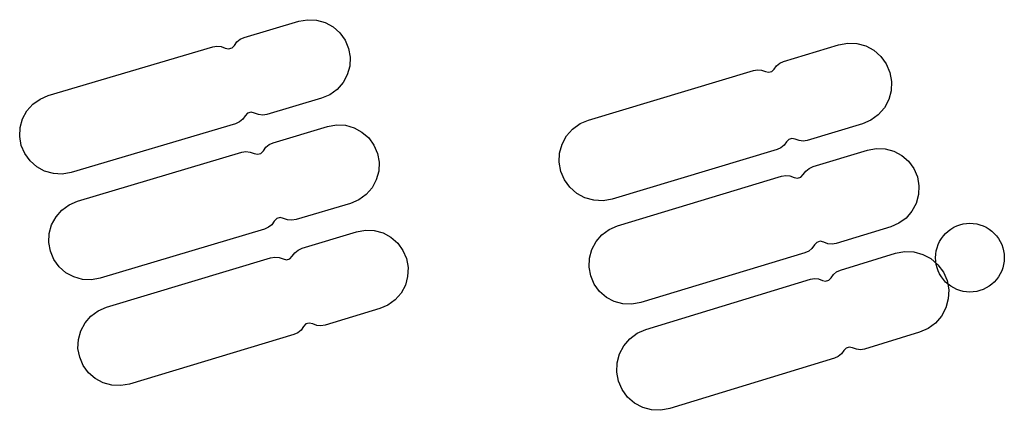
# Model space of a CAD drawing. Extents: x -49.8 to 49.2, y -45.1 to 7.6.
# Drawn here: x -39.7 to -38.9, y -12 to -11.7 of the extents above; entities that cross this region are included whole.
import ezdxf

# ---------------------------------------------------------------- set-up
doc = ezdxf.new("R2010")
doc.units = 0
doc.layers.add('PDET', color=2, linetype='CONTINUOUS')

msp = doc.modelspace()

# ---------------------------------------------------------------- linework, layer by layer
at = {"layer": 'PDET', "linetype": 'CONTINUOUS'}
for p, q in [((-39.5457, -11.6812), (-39.4981, -11.6671)), ((-39.4981, -11.6671), (-39.4904, -11.6658)), ((-39.4904, -11.6658), (-39.4825, -11.6662)), ((-39.4825, -11.6662), (-39.475, -11.6683)), ((-39.475, -11.6683), (-39.4681, -11.672)), ((-39.4681, -11.672), (-39.4622, -11.6772)), ((-39.5491, -11.6828), (-39.5457, -11.6812)), ((-39.4622, -11.6772), (-39.4576, -11.6835)), ((-39.7167, -11.7319), (-39.5732, -11.6894)), ((-39.5732, -11.6894), (-39.5695, -11.6888)), ((-39.5695, -11.6888), (-39.5658, -11.6892)), ((-39.5658, -11.6892), (-39.5623, -11.6906)), ((-39.5593, -11.6913), (-39.5563, -11.6904)), ((-39.5563, -11.6904), (-39.5542, -11.6882)), ((-39.5542, -11.6882), (-39.552, -11.6851)), ((-39.552, -11.6851), (-39.5491, -11.6828)), ((-39.4576, -11.6835), (-39.4546, -11.6908)), ((-39.075, -11.7022), (-39.0268, -11.6877)), ((-39.0268, -11.6877), (-39.0188, -11.6862)), ((-39.0188, -11.6862), (-39.0108, -11.6866)), ((-39.0108, -11.6866), (-39.003, -11.6887)), ((-39.003, -11.6887), (-38.9959, -11.6925)), ((-39.5623, -11.6906), (-39.5593, -11.6913)), ((-39.4546, -11.6908), (-39.4546, -11.6908)), ((-39.4546, -11.6908), (-39.4532, -11.6985)), ((-39.4532, -11.6985), (-39.4536, -11.7063)), ((-38.9959, -11.6925), (-38.9898, -11.6979)), ((-38.9898, -11.6979), (-38.9851, -11.7044)), ((-39.4536, -11.7063), (-39.4557, -11.7139)), ((-39.0831, -11.7088), (-39.081, -11.7059)), ((-39.081, -11.7059), (-39.0782, -11.7036)), ((-39.0782, -11.7036), (-39.075, -11.7022)), ((-38.9851, -11.7044), (-38.9819, -11.7118)), ((-39.4557, -11.7139), (-39.4594, -11.7207)), ((-39.2451, -11.7533), (-39.1011, -11.71)), ((-39.1011, -11.71), (-39.0976, -11.7094)), ((-39.0976, -11.7094), (-39.0941, -11.7098)), ((-39.0941, -11.7098), (-39.0907, -11.7111)), ((-39.0907, -11.7111), (-39.0879, -11.7117)), ((-39.0879, -11.7117), (-39.0851, -11.7109)), ((-39.0851, -11.7109), (-39.0831, -11.7088)), ((-38.9819, -11.7118), (-38.9819, -11.7118)), ((-38.9819, -11.7118), (-38.9805, -11.7197)), ((-39.4594, -11.7207), (-39.4646, -11.7266)), ((-38.9805, -11.7197), (-38.9808, -11.7278)), ((-39.7239, -11.735), (-39.7167, -11.7319)), ((-39.471, -11.7312), (-39.4782, -11.7343)), ((-39.4646, -11.7266), (-39.471, -11.7312)), ((-38.9808, -11.7278), (-38.983, -11.7355)), ((-39.7354, -11.7454), (-39.7303, -11.7396)), ((-39.7303, -11.7396), (-39.7239, -11.735)), ((-39.4782, -11.7343), (-39.5258, -11.7484)), ((-38.983, -11.7355), (-38.9868, -11.7426)), ((-39.7392, -11.7523), (-39.7354, -11.7454)), ((-39.5448, -11.7496), (-39.547, -11.7526)), ((-39.5427, -11.7474), (-39.5448, -11.7496)), ((-39.5397, -11.7465), (-39.5427, -11.7474)), ((-39.5367, -11.7472), (-39.5397, -11.7465)), ((-39.5332, -11.7486), (-39.5367, -11.7472)), ((-39.5295, -11.749), (-39.5332, -11.7486)), ((-39.5258, -11.7484), (-39.5295, -11.749)), ((-38.9921, -11.7487), (-38.9986, -11.7535)), ((-38.9868, -11.7426), (-38.9921, -11.7487)), ((-39.7413, -11.7599), (-39.7392, -11.7523)), ((-39.5533, -11.7565), (-39.6968, -11.799)), ((-39.5499, -11.755), (-39.5533, -11.7565)), ((-39.547, -11.7526), (-39.5499, -11.755)), ((-39.5204, -11.7732), (-39.4729, -11.759)), ((-39.4729, -11.759), (-39.4651, -11.7576)), ((-39.4651, -11.7576), (-39.4573, -11.7579)), ((-39.4573, -11.7579), (-39.4498, -11.76)), ((-39.2591, -11.7612), (-39.2525, -11.7564)), ((-39.2525, -11.7564), (-39.2451, -11.7533)), ((-39.006, -11.7566), (-39.0543, -11.7711)), ((-38.9986, -11.7535), (-39.006, -11.7566)), ((-39.7417, -11.7677), (-39.7413, -11.7599)), ((-39.7403, -11.7754), (-39.7417, -11.7677)), ((-39.4498, -11.76), (-39.4429, -11.7638)), ((-39.4429, -11.7638), (-39.437, -11.7689)), ((-39.2682, -11.7743), (-39.2644, -11.7672)), ((-39.2644, -11.7672), (-39.2591, -11.7612)), ((-39.7372, -11.7826), (-39.7403, -11.7754)), ((-39.5267, -11.7771), (-39.5238, -11.7747)), ((-39.5238, -11.7747), (-39.5204, -11.7732)), ((-39.437, -11.7689), (-39.4324, -11.7753)), ((-39.4324, -11.7753), (-39.4293, -11.7825)), ((-39.2703, -11.7821), (-39.2682, -11.7743)), ((-39.0744, -11.7752), (-39.0772, -11.7775)), ((-39.0723, -11.7724), (-39.0744, -11.7752)), ((-39.0703, -11.7702), (-39.0723, -11.7724)), ((-39.0675, -11.7694), (-39.0703, -11.7702)), ((-39.0647, -11.7701), (-39.0675, -11.7694)), ((-39.0613, -11.7713), (-39.0647, -11.7701)), ((-39.0578, -11.7717), (-39.0613, -11.7713)), ((-39.0543, -11.7711), (-39.0578, -11.7717)), ((-39.7327, -11.789), (-39.7372, -11.7826)), ((-39.6913, -11.8242), (-39.5479, -11.7814)), ((-39.5479, -11.7814), (-39.5442, -11.7808)), ((-39.5442, -11.7808), (-39.5405, -11.7812)), ((-39.5405, -11.7812), (-39.537, -11.7825)), ((-39.537, -11.7825), (-39.534, -11.7832)), ((-39.534, -11.7832), (-39.5311, -11.7824)), ((-39.5311, -11.7824), (-39.5289, -11.7801)), ((-39.5289, -11.7801), (-39.5267, -11.7771)), ((-39.4293, -11.7825), (-39.4293, -11.7825)), ((-39.4293, -11.7825), (-39.4279, -11.7902)), ((-39.2707, -11.7902), (-39.2703, -11.7821)), ((-39.0804, -11.779), (-39.2244, -11.8222)), ((-39.0772, -11.7775), (-39.0804, -11.779)), ((-39.0491, -11.7939), (-39.0016, -11.7795)), ((-39.0016, -11.7795), (-38.9939, -11.7781)), ((-38.9939, -11.7781), (-38.9861, -11.7784)), ((-38.9861, -11.7784), (-38.9785, -11.7805)), ((-38.9785, -11.7805), (-38.9716, -11.7842)), ((-38.9716, -11.7842), (-38.9657, -11.7893)), ((-39.7268, -11.7942), (-39.7327, -11.789)), ((-39.4279, -11.7902), (-39.4283, -11.798)), ((-39.2692, -11.7981), (-39.2707, -11.7902)), ((-38.9657, -11.7893), (-38.9611, -11.7957)), ((-39.7199, -11.7979), (-39.7268, -11.7942)), ((-39.7123, -11.8), (-39.7199, -11.7979)), ((-39.7045, -11.8004), (-39.7123, -11.8)), ((-39.6968, -11.799), (-39.7045, -11.8004)), ((-39.4283, -11.798), (-39.4304, -11.8056)), ((-39.2661, -11.8055), (-39.2692, -11.7981)), ((-39.2198, -11.8456), (-39.0766, -11.8022)), ((-39.0766, -11.8022), (-39.0729, -11.8016)), ((-39.0729, -11.8016), (-39.0692, -11.802)), ((-39.0692, -11.802), (-39.0657, -11.8033)), ((-39.0597, -11.8031), (-39.0576, -11.8009)), ((-39.0576, -11.8009), (-39.0554, -11.7978)), ((-39.0554, -11.7978), (-39.0525, -11.7955)), ((-39.0525, -11.7955), (-39.0491, -11.7939)), ((-38.9611, -11.7957), (-38.958, -11.8029)), ((-39.4304, -11.8056), (-39.4341, -11.8125)), ((-39.2613, -11.812), (-39.2661, -11.8055)), ((-39.0657, -11.8033), (-39.0627, -11.804)), ((-39.0627, -11.804), (-39.0597, -11.8031)), ((-38.958, -11.8029), (-38.958, -11.8029)), ((-38.958, -11.8029), (-38.9566, -11.8106)), ((-38.9566, -11.8106), (-38.9569, -11.8184)), ((-39.4393, -11.8184), (-39.4456, -11.823)), ((-39.4341, -11.8125), (-39.4393, -11.8184)), ((-39.2553, -11.8173), (-39.2613, -11.812)), ((-39.2482, -11.8212), (-39.2553, -11.8173)), ((-38.9569, -11.8184), (-38.959, -11.826)), ((-39.7049, -11.8319), (-39.6985, -11.8273)), ((-39.6985, -11.8273), (-39.6913, -11.8242)), ((-39.4528, -11.826), (-39.5004, -11.8402)), ((-39.4456, -11.823), (-39.4528, -11.826)), ((-39.2404, -11.8233), (-39.2482, -11.8212)), ((-39.2323, -11.8237), (-39.2404, -11.8233)), ((-39.2244, -11.8222), (-39.2323, -11.8237)), ((-38.959, -11.826), (-38.9627, -11.8329)), ((-39.71, -11.8378), (-39.7049, -11.8319)), ((-38.9627, -11.8329), (-38.9678, -11.8388)), ((-39.7159, -11.8523), (-39.7138, -11.8447)), ((-39.7138, -11.8447), (-39.71, -11.8378)), ((-39.5216, -11.8446), (-39.5245, -11.8469)), ((-39.5194, -11.8415), (-39.5216, -11.8446)), ((-39.5173, -11.8393), (-39.5194, -11.8415)), ((-39.5143, -11.8384), (-39.5173, -11.8393)), ((-39.5113, -11.8391), (-39.5143, -11.8384)), ((-39.5078, -11.8405), (-39.5113, -11.8391)), ((-39.5041, -11.8408), (-39.5078, -11.8405)), ((-39.5004, -11.8402), (-39.5041, -11.8408)), ((-38.9741, -11.8434), (-38.9813, -11.8465)), ((-38.9678, -11.8388), (-38.9741, -11.8434)), ((-38.9236, -11.8457), (-38.9208, -11.8447)), ((-38.9208, -11.8447), (-38.918, -11.844)), ((-38.918, -11.844), (-38.915, -11.8435)), ((-38.915, -11.8435), (-38.9121, -11.8434)), ((-38.9121, -11.8434), (-38.9092, -11.8435)), ((-38.9092, -11.8435), (-38.9062, -11.844)), ((-38.9062, -11.844), (-38.9034, -11.8447)), ((-38.9034, -11.8447), (-38.9006, -11.8457)), ((-39.7162, -11.8601), (-39.7159, -11.8523)), ((-39.5279, -11.8485), (-39.6713, -11.8913)), ((-39.5245, -11.8469), (-39.5279, -11.8485)), ((-39.4952, -11.8651), (-39.4476, -11.8508)), ((-39.4476, -11.8508), (-39.4399, -11.8494)), ((-39.4399, -11.8494), (-39.4321, -11.8498)), ((-39.4321, -11.8498), (-39.4245, -11.8518)), ((-39.4245, -11.8518), (-39.4176, -11.8555)), ((-39.2385, -11.8593), (-39.2334, -11.8534)), ((-39.2334, -11.8534), (-39.227, -11.8487)), ((-39.227, -11.8487), (-39.2198, -11.8456)), ((-38.9813, -11.8465), (-39.0288, -11.8609)), ((-38.9353, -11.8543), (-38.9333, -11.8522)), ((-38.9333, -11.8522), (-38.9311, -11.8502)), ((-38.9311, -11.8502), (-38.9288, -11.8484)), ((-38.9288, -11.8484), (-38.9262, -11.8469)), ((-38.9262, -11.8469), (-38.9236, -11.8457)), ((-38.9006, -11.8457), (-38.898, -11.8469)), ((-38.898, -11.8469), (-38.8954, -11.8484)), ((-38.8954, -11.8484), (-38.8931, -11.8502)), ((-38.8931, -11.8502), (-38.8909, -11.8522)), ((-38.8909, -11.8522), (-38.8889, -11.8543)), ((-39.7148, -11.8678), (-39.7162, -11.8601)), ((-39.4176, -11.8555), (-39.4117, -11.8607)), ((-39.4117, -11.8607), (-39.4071, -11.867)), ((-39.2422, -11.8662), (-39.2385, -11.8593)), ((-39.0478, -11.8623), (-39.05, -11.8653)), ((-39.0457, -11.86), (-39.0478, -11.8623)), ((-39.0428, -11.8591), (-39.0457, -11.86)), ((-39.0398, -11.8598), (-39.0428, -11.8591)), ((-39.0363, -11.8612), (-39.0398, -11.8598)), ((-39.0325, -11.8615), (-39.0363, -11.8612)), ((-39.0288, -11.8609), (-39.0325, -11.8615)), ((-38.9408, -11.8647), (-38.9398, -11.8619)), ((-38.9398, -11.8619), (-38.9386, -11.8592)), ((-38.9386, -11.8592), (-38.937, -11.8567)), ((-38.937, -11.8567), (-38.9353, -11.8543)), ((-38.8889, -11.8543), (-38.8872, -11.8567)), ((-38.8872, -11.8567), (-38.8856, -11.8592)), ((-38.8856, -11.8592), (-38.8844, -11.8619)), ((-38.8844, -11.8619), (-38.8834, -11.8647)), ((-39.7118, -11.875), (-39.7148, -11.8678)), ((-39.5037, -11.8721), (-39.5015, -11.8691)), ((-39.5015, -11.8691), (-39.4986, -11.8667)), ((-39.4986, -11.8667), (-39.4952, -11.8651)), ((-39.4071, -11.867), (-39.404, -11.8742)), ((-39.2443, -11.8737), (-39.2422, -11.8662)), ((-39.0563, -11.8692), (-39.1995, -11.9126)), ((-39.0529, -11.8677), (-39.0563, -11.8692)), ((-39.05, -11.8653), (-39.0529, -11.8677)), ((-39.0252, -11.8842), (-38.9771, -11.8695)), ((-38.9771, -11.8695), (-38.9691, -11.868)), ((-38.9691, -11.868), (-38.9611, -11.8684)), ((-38.9611, -11.8684), (-38.9533, -11.8705)), ((-38.9533, -11.8705), (-38.9462, -11.8742)), ((-38.9421, -11.8734), (-38.942, -11.8704)), ((-38.942, -11.8704), (-38.9415, -11.8675)), ((-38.9415, -11.8675), (-38.9408, -11.8647)), ((-38.8834, -11.8647), (-38.8827, -11.8675)), ((-38.8827, -11.8675), (-38.8822, -11.8704)), ((-38.8822, -11.8704), (-38.8821, -11.8734)), ((-39.7072, -11.8814), (-39.7118, -11.875)), ((-39.6659, -11.9166), (-39.5227, -11.8734)), ((-39.5227, -11.8734), (-39.519, -11.8728)), ((-39.519, -11.8728), (-39.5152, -11.8732)), ((-39.5152, -11.8732), (-39.5117, -11.8745)), ((-39.5117, -11.8745), (-39.5087, -11.8752)), ((-39.5087, -11.8752), (-39.5058, -11.8743)), ((-39.5058, -11.8743), (-39.5037, -11.8721)), ((-39.404, -11.8742), (-39.404, -11.8742)), ((-39.404, -11.8742), (-39.4026, -11.8819)), ((-39.2446, -11.8816), (-39.2443, -11.8737)), ((-38.9462, -11.8742), (-38.9401, -11.8795)), ((-38.942, -11.8763), (-38.9421, -11.8734)), ((-38.9415, -11.8792), (-38.942, -11.8763)), ((-38.9408, -11.8821), (-38.9415, -11.8792)), ((-38.9401, -11.8795), (-38.9353, -11.886)), ((-38.8827, -11.8792), (-38.8834, -11.8821)), ((-38.8822, -11.8763), (-38.8827, -11.8792)), ((-38.8821, -11.8734), (-38.8822, -11.8763)), ((-38.8821, -11.8734), (-38.8821, -11.8734)), ((-39.7013, -11.8865), (-39.7072, -11.8814)), ((-39.6944, -11.8902), (-39.7013, -11.8865)), ((-39.4026, -11.8819), (-39.403, -11.8898)), ((-39.2432, -11.8893), (-39.2446, -11.8816)), ((-39.0333, -11.8909), (-39.0312, -11.888)), ((-39.0312, -11.888), (-39.0285, -11.8857)), ((-39.0285, -11.8857), (-39.0252, -11.8842)), ((-38.9398, -11.8849), (-38.9408, -11.8821)), ((-38.9386, -11.8875), (-38.9398, -11.8849)), ((-38.937, -11.89), (-38.9386, -11.8875)), ((-38.9353, -11.886), (-38.9321, -11.8934)), ((-38.8856, -11.8875), (-38.8872, -11.89)), ((-38.8844, -11.8849), (-38.8856, -11.8875)), ((-38.8834, -11.8821), (-38.8844, -11.8849)), ((-39.6868, -11.8923), (-39.6944, -11.8902)), ((-39.679, -11.8927), (-39.6868, -11.8923)), ((-39.6713, -11.8913), (-39.679, -11.8927)), ((-39.403, -11.8898), (-39.405, -11.8973)), ((-39.2401, -11.8965), (-39.2432, -11.8893)), ((-39.2355, -11.9028), (-39.2401, -11.8965)), ((-39.1951, -11.9361), (-39.0513, -11.8922)), ((-39.0513, -11.8922), (-39.0478, -11.8916)), ((-39.0478, -11.8916), (-39.0443, -11.8919)), ((-39.0443, -11.8919), (-39.0409, -11.8932)), ((-39.0409, -11.8932), (-39.0381, -11.8939)), ((-39.0381, -11.8939), (-39.0353, -11.893)), ((-39.0353, -11.893), (-39.0333, -11.8909)), ((-38.9353, -11.8924), (-38.937, -11.89)), ((-38.9333, -11.8946), (-38.9353, -11.8924)), ((-38.9311, -11.8966), (-38.9333, -11.8946)), ((-38.9321, -11.8934), (-38.9321, -11.8934)), ((-38.9321, -11.8934), (-38.9306, -11.9013)), ((-38.9288, -11.8983), (-38.9311, -11.8966)), ((-38.8931, -11.8966), (-38.8954, -11.8983)), ((-38.8909, -11.8946), (-38.8931, -11.8966)), ((-38.8889, -11.8924), (-38.8909, -11.8946)), ((-38.8872, -11.89), (-38.8889, -11.8924)), ((-39.4087, -11.9042), (-39.4139, -11.9101)), ((-39.405, -11.8973), (-39.4087, -11.9042)), ((-39.2295, -11.908), (-39.2355, -11.9028)), ((-38.9306, -11.9013), (-38.931, -11.9094)), ((-38.9262, -11.8998), (-38.9288, -11.8983)), ((-38.9236, -11.9011), (-38.9262, -11.8998)), ((-38.9208, -11.9021), (-38.9236, -11.9011)), ((-38.918, -11.9028), (-38.9208, -11.9021)), ((-38.915, -11.9032), (-38.918, -11.9028)), ((-38.9121, -11.9034), (-38.915, -11.9032)), ((-38.9092, -11.9032), (-38.9121, -11.9034)), ((-38.9062, -11.9028), (-38.9092, -11.9032)), ((-38.9034, -11.9021), (-38.9062, -11.9028)), ((-38.9006, -11.9011), (-38.9034, -11.9021)), ((-38.898, -11.8998), (-38.9006, -11.9011)), ((-38.8954, -11.8983), (-38.898, -11.8998)), ((-39.4139, -11.9101), (-39.4202, -11.9147)), ((-39.2226, -11.9116), (-39.2295, -11.908)), ((-39.2151, -11.9137), (-39.2226, -11.9116)), ((-39.2072, -11.914), (-39.2151, -11.9137)), ((-39.1995, -11.9126), (-39.2072, -11.914)), ((-38.931, -11.9094), (-38.9331, -11.9172)), ((-39.6795, -11.9243), (-39.6731, -11.9197)), ((-39.6731, -11.9197), (-39.6659, -11.9166)), ((-39.4274, -11.9178), (-39.475, -11.9322)), ((-39.4202, -11.9147), (-39.4274, -11.9178)), ((-38.9331, -11.9172), (-38.9369, -11.9243)), ((-39.6883, -11.9371), (-39.6846, -11.9302)), ((-39.6846, -11.9302), (-39.6795, -11.9243)), ((-39.4918, -11.9312), (-39.494, -11.9335)), ((-39.4889, -11.9304), (-39.4918, -11.9312)), ((-39.4859, -11.9311), (-39.4889, -11.9304)), ((-39.4824, -11.9324), (-39.4859, -11.9311)), ((-38.9421, -11.9304), (-38.9486, -11.9352)), ((-38.9369, -11.9243), (-38.9421, -11.9304)), ((-39.6904, -11.9447), (-39.6883, -11.9371)), ((-39.499, -11.9389), (-39.5025, -11.9404)), ((-39.4961, -11.9365), (-39.499, -11.9389)), ((-39.494, -11.9335), (-39.4961, -11.9365)), ((-39.4787, -11.9328), (-39.4824, -11.9324)), ((-39.475, -11.9322), (-39.4787, -11.9328)), ((-39.209, -11.9441), (-39.2025, -11.9393)), ((-39.2025, -11.9393), (-39.1951, -11.9361)), ((-38.956, -11.9384), (-39.0042, -11.9531)), ((-38.9486, -11.9352), (-38.956, -11.9384)), ((-39.6908, -11.9525), (-39.6904, -11.9447)), ((-39.5025, -11.9404), (-39.6457, -11.9836)), ((-39.2143, -11.9502), (-39.209, -11.9441)), ((-39.6893, -11.9602), (-39.6908, -11.9525)), ((-39.2181, -11.9573), (-39.2143, -11.9502)), ((-39.0222, -11.9544), (-39.0243, -11.9573)), ((-39.0202, -11.9523), (-39.0222, -11.9544)), ((-39.0174, -11.9514), (-39.0202, -11.9523)), ((-39.0146, -11.9521), (-39.0174, -11.9514)), ((-39.0112, -11.9533), (-39.0146, -11.9521)), ((-39.0077, -11.9537), (-39.0112, -11.9533)), ((-39.0042, -11.9531), (-39.0077, -11.9537)), ((-39.6863, -11.9674), (-39.6893, -11.9602)), ((-39.2205, -11.9731), (-39.2202, -11.9651)), ((-39.2202, -11.9651), (-39.2181, -11.9573)), ((-39.0303, -11.9611), (-39.1741, -12.005)), ((-39.0271, -11.9596), (-39.0303, -11.9611)), ((-39.0243, -11.9573), (-39.0271, -11.9596)), ((-39.6816, -11.9737), (-39.6863, -11.9674)), ((-39.6757, -11.9789), (-39.6816, -11.9737)), ((-39.219, -11.9811), (-39.2205, -11.9731)), ((-39.6688, -11.9826), (-39.6757, -11.9789)), ((-39.6613, -11.9847), (-39.6688, -11.9826)), ((-39.2158, -11.9885), (-39.219, -11.9811)), ((-39.6534, -11.985), (-39.6613, -11.9847)), ((-39.6457, -11.9836), (-39.6534, -11.985)), ((-39.2111, -11.995), (-39.2158, -11.9885)), ((-39.205, -12.0002), (-39.2111, -11.995)), ((-39.1978, -12.004), (-39.205, -12.0002)), ((-39.1901, -12.0061), (-39.1978, -12.004)), ((-39.182, -12.0065), (-39.1901, -12.0061)), ((-39.1741, -12.005), (-39.182, -12.0065))]:
    msp.add_line(p, q, dxfattribs=at)

doc.saveas('drawing.dxf')
